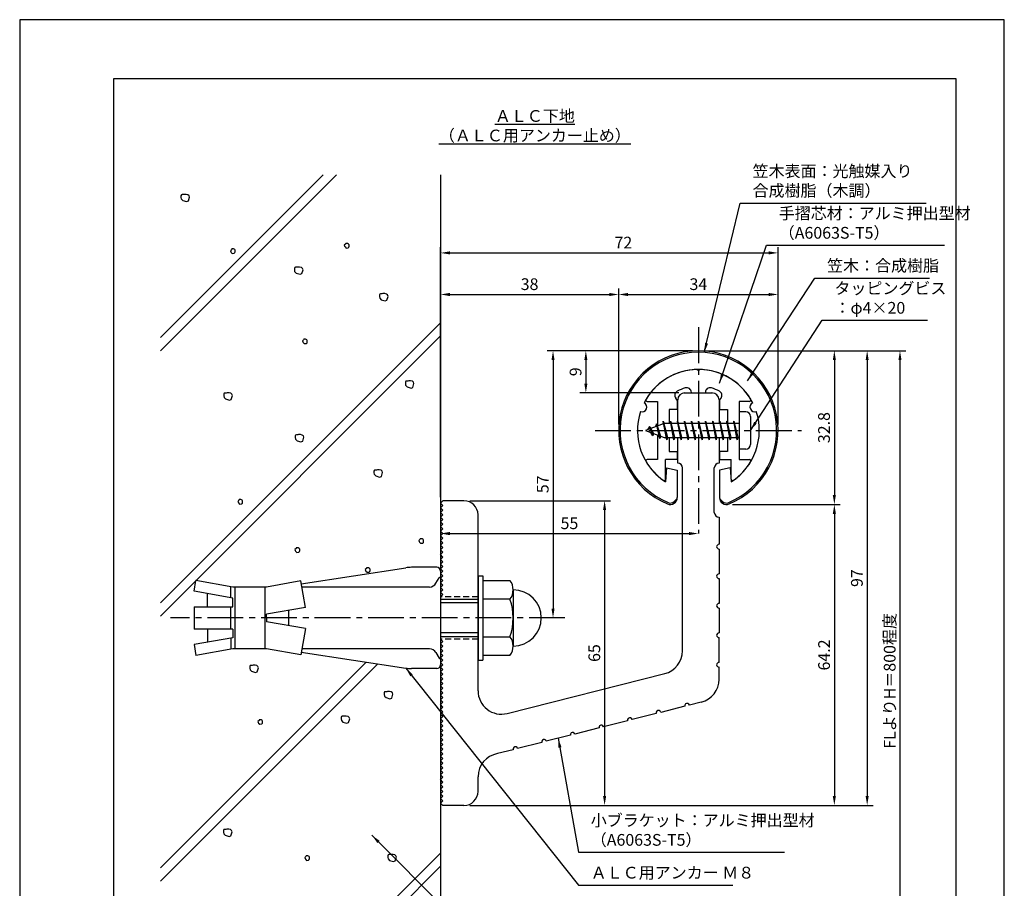
# Model space of a CAD drawing. Extents: x 0 to 210, y 0 to 297.
# Drawn here: x 0 to 210, y 112 to 297 of the extents above; entities that cross this region are included whole.
import ezdxf

# ---------------------------------------------------------------- set-up
doc = ezdxf.new("R2010")
doc.units = 0
doc.header["$LTSCALE"] = 0.4
doc.linetypes.add('CENTER2', pattern=[28.575, 19.05, -3.175, 3.175, -3.175])
doc.linetypes.add('HIDDEN2', pattern=[4.7625, 3.175, -1.5875])
doc.layers.get('DEFPOINTS').update_dxf_attribs({"linetype": 'CONTINUOUS'})
for name, color, linetype in [('BIS', 7, 'CONTINUOUS'), ('CENTER', 6, 'CENTER2'), ('DIMS', 1, 'CONTINUOUS'), ('GENKYO', 3, 'CONTINUOUS'), ('HATCH', 9, 'CONTINUOUS'), ('HIDDEN', 9, 'HIDDEN2'), ('MODEL', 7, 'CONTINUOUS'), ('SHINZAI', 7, 'CONTINUOUS'), ('TEXT', 7, 'CONTINUOUS'), ('TITLE', 7, 'CONTINUOUS'), ('ZYUSHI', 7, 'CONTINUOUS'), ('ZYUSHI2', 9, 'CONTINUOUS')]:
    doc.layers.add(name, color=color, linetype=linetype)
doc.styles.add('DIMS', font='romans.shx', dxfattribs={"width": 0.75, "bigfont": 'bigfont.shx'})
doc.styles.get("Standard").update_dxf_attribs({"font": 'romans.shx', "bigfont": 'bigfont.shx'})
doc.dimstyles.new('DIMS', dxfattribs={"dimscale": 0, "dimtxt": 2.5, "dimasz": 2, "dimexe": 1.25, "dimexo": 1.25, "dimtad": 1, "dimtxsty": 'DIMS', "dimcen": 0, "dimclrt": 7, "dimazin": 3, "dimtfac": 1, "dimtmove": 0, "dimatfit": 3})
doc.dimstyles.new('DIMS2', dxfattribs={"dimscale": 2, "dimtxt": 2.5, "dimasz": 2, "dimexe": 1, "dimexo": 1, "dimtad": 1, "dimtxsty": 'DIMS', "dimcen": 0, "dimclrt": 7, "dimazin": 3, "dimtfac": 1, "dimtix": 1, "dimtmove": 0, "dimatfit": 3})

# ---------------------------------------------------------------- blocks, each defined once
blk = doc.blocks.new('*D23')
at = {"layer": 'DEFPOINTS', "color": 0}
for p in [(89.75, 193.88), (144.75, 187.38), (144.75, 187.38)]:
    blk.add_point(p, dxfattribs=at)
at = {"layer": 'DIMS', "color": 0}
for p, q in [((89.75, 192.62), (89.75, 186.12)), ((91.75, 187.38), (142.75, 187.38))]:
    blk.add_line(p, q, dxfattribs=at)
for points in [[(91.75, 187.71), (91.75, 187.04), (89.75, 187.38)], [(142.75, 187.71), (142.75, 187.04), (144.75, 187.38)]]:
    blk.add_solid(points, dxfattribs=at)
at = {"layer": 'DIMS', "color": 7, "insert": (117.25, 189.25), "char_height": 2.5, "attachment_point": 5, "style": 'DIMS'}
blk.add_mtext('55', dxfattribs=at)
blk = doc.blocks.new('*D24')
at = {"layer": 'DEFPOINTS', "color": 0}
for p in [(151.7, 226.37), (89.75, 87.5), (187.75, 87.5)]:
    blk.add_point(p, dxfattribs=at)
at = {"layer": 'DIMS', "color": 0}
for p, q in [((152.95, 226.37), (189, 226.37)), ((187.75, 224.37), (187.75, 87.5))]:
    blk.add_line(p, q, dxfattribs=at)
blk.add_solid([(187.42, 224.37), (188.08, 224.37), (187.75, 226.37)], dxfattribs=at)
at = {"layer": 'DIMS', "color": 7, "insert": (185.88, 155.94), "char_height": 2.5, "attachment_point": 5, "rotation": 90, "style": 'DIMS'}
blk.add_mtext('FLよりH＝800程度', dxfattribs=at)
blk = doc.blocks.new('_NONE')
blk = doc.blocks.new('*D25')
at = {"layer": 'DEFPOINTS', "color": 0}
for p in [(150.75, 193.58), (94.75, 129.38), (173.75, 129.38)]:
    blk.add_point(p, dxfattribs=at)
at = {"layer": 'DIMS', "color": 0}
for p, q in [((152, 193.58), (175, 193.58)), ((173.75, 191.58), (173.75, 131.38)), ((96, 129.38), (175, 129.38))]:
    blk.add_line(p, q, dxfattribs=at)
for points in [[(173.42, 191.58), (174.08, 191.58), (173.75, 193.58)], [(173.42, 131.38), (174.08, 131.38), (173.75, 129.38)]]:
    blk.add_solid(points, dxfattribs=at)
at = {"layer": 'DIMS', "color": 7, "insert": (171.88, 161.48), "char_height": 2.5, "attachment_point": 5, "rotation": 90, "style": 'DIMS'}
blk.add_mtext('64.2', dxfattribs=at)
blk = doc.blocks.new('*D26')
at = {"layer": 'DEFPOINTS', "color": 0}
for p in [(144.7, 226.37), (94.75, 129.38), (180.75, 129.38)]:
    blk.add_point(p, dxfattribs=at)
at = {"layer": 'DIMS', "color": 0}
for p, q in [((145.95, 226.37), (182, 226.37)), ((180.75, 224.37), (180.75, 131.38)), ((96, 129.38), (182, 129.38))]:
    blk.add_line(p, q, dxfattribs=at)
for points in [[(180.42, 224.37), (181.08, 224.37), (180.75, 226.37)], [(180.42, 131.38), (181.08, 131.38), (180.75, 129.38)]]:
    blk.add_solid(points, dxfattribs=at)
at = {"layer": 'DIMS', "color": 7, "insert": (178.88, 177.87), "char_height": 2.5, "attachment_point": 5, "rotation": 90, "style": 'DIMS'}
blk.add_mtext('97', dxfattribs=at)
blk = doc.blocks.new('*D27')
at = {"layer": 'DEFPOINTS', "color": 0}
for p in [(144.75, 226.38), (113.75, 169.38), (116.25, 169.38)]:
    blk.add_point(p, dxfattribs=at)
at = {"layer": 'DIMS', "color": 0}
for p, q in [((143.5, 226.38), (112.5, 226.38)), ((113.75, 224.38), (113.75, 171.38)), ((115, 169.38), (112.5, 169.38))]:
    blk.add_line(p, q, dxfattribs=at)
for points in [[(113.42, 224.38), (114.08, 224.38), (113.75, 226.38)], [(113.42, 171.38), (114.08, 171.38), (113.75, 169.38)]]:
    blk.add_solid(points, dxfattribs=at)
at = {"layer": 'DIMS', "color": 7, "insert": (111.88, 197.88), "char_height": 2.5, "attachment_point": 5, "rotation": 90, "style": 'DIMS'}
blk.add_mtext('57', dxfattribs=at)
blk = doc.blocks.new('*D28')
at = {"layer": 'DEFPOINTS', "color": 0}
for p in [(161.75, 238.38), (127.75, 209.38), (161.75, 209.38)]:
    blk.add_point(p, dxfattribs=at)
at = {"layer": 'DIMS', "color": 0}
for p, q in [((127.75, 210.62), (127.75, 239.62)), ((161.75, 210.62), (161.75, 239.62)), ((129.75, 238.38), (159.75, 238.38))]:
    blk.add_line(p, q, dxfattribs=at)
for points in [[(129.75, 238.71), (129.75, 238.04), (127.75, 238.38)], [(159.75, 238.71), (159.75, 238.04), (161.75, 238.38)]]:
    blk.add_solid(points, dxfattribs=at)
at = {"layer": 'DIMS', "color": 7, "insert": (144.75, 240.25), "char_height": 2.5, "attachment_point": 5, "style": 'DIMS'}
blk.add_mtext('34', dxfattribs=at)
blk = doc.blocks.new('*D29')
at = {"layer": 'DEFPOINTS', "color": 0}
for p in [(144.75, 226.38), (120.75, 217.38), (141.85, 217.38)]:
    blk.add_point(p, dxfattribs=at)
at = {"layer": 'DIMS', "color": 0}
for p, q in [((143.5, 226.38), (119.5, 226.38)), ((120.75, 224.38), (120.75, 219.38)), ((140.6, 217.38), (119.5, 217.38))]:
    blk.add_line(p, q, dxfattribs=at)
for points in [[(120.42, 224.38), (121.08, 224.38), (120.75, 226.38)], [(120.42, 219.38), (121.08, 219.38), (120.75, 217.38)]]:
    blk.add_solid(points, dxfattribs=at)
at = {"layer": 'DIMS', "color": 7, "insert": (118.88, 221.88), "char_height": 2.5, "attachment_point": 5, "rotation": 90, "style": 'DIMS'}
blk.add_mtext('9', dxfattribs=at)
blk = doc.blocks.new('*D30')
at = {"layer": 'DEFPOINTS', "color": 0}
for p in [(161.75, 247.25), (161.75, 209.38), (89.75, 193.88)]:
    blk.add_point(p, dxfattribs=at)
at = {"layer": 'DIMS', "color": 0}
for p, q in [((89.75, 195.12), (89.75, 248.5)), ((161.75, 210.62), (161.75, 248.5)), ((91.75, 247.25), (159.75, 247.25))]:
    blk.add_line(p, q, dxfattribs=at)
for points in [[(91.75, 247.58), (91.75, 246.92), (89.75, 247.25)], [(159.75, 247.58), (159.75, 246.92), (161.75, 247.25)]]:
    blk.add_solid(points, dxfattribs=at)
at = {"layer": 'DIMS', "color": 7, "insert": (128.75, 249.12), "char_height": 2.5, "attachment_point": 5, "style": 'DIMS'}
blk.add_mtext('72', dxfattribs=at)
blk = doc.blocks.new('*D31')
at = {"layer": 'DEFPOINTS', "color": 0}
for p in [(127.75, 238.38), (127.75, 209.38), (89.75, 193.88)]:
    blk.add_point(p, dxfattribs=at)
at = {"layer": 'DIMS', "color": 0}
for p, q in [((89.75, 195.12), (89.75, 239.62)), ((127.75, 210.62), (127.75, 239.62)), ((91.75, 238.38), (125.75, 238.38))]:
    blk.add_line(p, q, dxfattribs=at)
for points in [[(91.75, 238.71), (91.75, 238.04), (89.75, 238.38)], [(125.75, 238.71), (125.75, 238.04), (127.75, 238.38)]]:
    blk.add_solid(points, dxfattribs=at)
at = {"layer": 'DIMS', "color": 7, "insert": (108.75, 240.25), "char_height": 2.5, "attachment_point": 5, "style": 'DIMS'}
blk.add_mtext('38', dxfattribs=at)
blk = doc.blocks.new('*D32')
at = {"layer": 'DEFPOINTS', "color": 0}
for p in [(94.75, 194.38), (94.75, 129.38), (124.75, 129.38)]:
    blk.add_point(p, dxfattribs=at)
at = {"layer": 'DIMS', "color": 0}
for p, q in [((96, 194.38), (126, 194.38)), ((124.75, 192.38), (124.75, 131.38)), ((96, 129.38), (126, 129.38))]:
    blk.add_line(p, q, dxfattribs=at)
for points in [[(124.42, 192.38), (125.08, 192.38), (124.75, 194.38)], [(124.42, 131.38), (125.08, 131.38), (124.75, 129.38)]]:
    blk.add_solid(points, dxfattribs=at)
at = {"layer": 'DIMS', "color": 7, "insert": (122.88, 161.88), "char_height": 2.5, "attachment_point": 5, "rotation": 90, "style": 'DIMS'}
blk.add_mtext('65', dxfattribs=at)
blk = doc.blocks.new('*D33')
at = {"layer": 'DEFPOINTS', "color": 0}
for p in [(144.75, 226.38), (150.75, 193.58), (173.75, 193.58)]:
    blk.add_point(p, dxfattribs=at)
at = {"layer": 'DIMS', "color": 0}
for p, q in [((146, 226.38), (175, 226.38)), ((173.75, 224.38), (173.75, 195.58)), ((152, 193.58), (175, 193.58))]:
    blk.add_line(p, q, dxfattribs=at)
for points in [[(173.42, 224.38), (174.08, 224.38), (173.75, 226.38)], [(173.42, 195.58), (174.08, 195.58), (173.75, 193.58)]]:
    blk.add_solid(points, dxfattribs=at)
at = {"layer": 'DIMS', "color": 7, "insert": (171.87, 209.98), "char_height": 2.5, "attachment_point": 5, "rotation": 90, "style": 'DIMS'}
blk.add_mtext('32.8', dxfattribs=at)

msp = doc.modelspace()

# ---------------------------------------------------------------- linework, layer by layer
at = {"layer": 'BIS'}
for p, q in [((153.45, 213.375), (153.45, 205.375)), ((154.85, 213.375), (153.45, 213.375)), ((155.85, 212.375), (155.85, 206.375)), ((137.45, 210.875), (133.45, 209.375)), ((134.3, 210.228), (133.875, 209.534)), ((134.3, 210.228), (134.653, 209.826)), ((135.05, 208.241), (134.3, 210.228)), ((134.3, 210.228), (135.191, 208.722)), ((135.8, 210.79), (135.623, 210.19)), ((136.55, 207.678), (135.8, 210.79)), ((135.8, 210.79), (136.036, 210.345)), ((135.8, 210.79), (136.648, 208.176)), ((137.274, 211.343), (137.16, 210.766)), ((138.05, 207.375), (137.274, 211.343)), ((137.274, 211.343), (138.144, 207.875)), ((137.3, 211.212), (137.438, 210.875)), ((153.45, 210.875), (137.45, 210.875)), ((138.8, 211.375), (138.706, 210.875)), ((139.55, 207.375), (138.8, 211.375)), ((138.8, 211.375), (139.644, 207.875)), ((138.8, 211.375), (138.988, 210.875)), ((140.3, 211.375), (140.206, 210.875)), ((141.05, 207.375), (140.3, 211.375)), ((140.3, 211.375), (140.488, 210.875)), ((140.3, 211.375), (141.144, 207.875)), ((141.8, 211.375), (141.706, 210.875)), ((142.55, 207.375), (141.8, 211.375)), ((141.8, 211.375), (141.988, 210.875)), ((141.8, 211.375), (142.644, 207.875)), ((143.3, 211.375), (143.206, 210.875)), ((143.3, 211.375), (143.488, 210.875)), ((143.3, 211.375), (144.144, 207.875)), ((144.05, 207.375), (143.3, 211.375)), ((144.8, 211.375), (144.706, 210.875)), ((145.55, 207.375), (144.8, 211.375)), ((144.8, 211.375), (144.988, 210.875)), ((144.8, 211.375), (145.644, 207.875)), ((146.3, 211.375), (146.206, 210.875)), ((147.05, 207.375), (146.3, 211.375)), ((146.3, 211.375), (146.488, 210.875)), ((146.3, 211.375), (147.144, 207.875)), ((147.8, 211.375), (147.706, 210.875)), ((148.55, 207.375), (147.8, 211.375)), ((147.8, 211.375), (147.988, 210.875)), ((147.8, 211.375), (148.644, 207.875)), ((149.3, 211.375), (149.206, 210.875)), ((150.05, 207.375), (149.3, 211.375)), ((149.3, 211.375), (149.488, 210.875)), ((149.3, 211.375), (150.144, 207.875)), ((150.8, 211.375), (150.706, 210.875)), ((150.8, 211.375), (151.644, 207.875)), ((151.55, 207.375), (150.8, 211.375)), ((150.8, 211.375), (150.988, 210.875)), ((152.3, 211.375), (152.206, 210.875)), ((153.05, 207.375), (152.3, 211.375)), ((152.3, 211.375), (152.488, 210.875)), ((152.3, 211.375), (153.144, 207.875)), ((133.45, 209.375), (137.45, 207.875)), ((135.05, 208.241), (134.58, 208.951)), ((135.191, 208.722), (135.05, 208.241)), ((136.267, 208.319), (136.55, 207.678)), ((136.648, 208.176), (136.55, 207.678)), ((137.45, 207.875), (153.45, 207.875)), ((137.863, 207.875), (138.05, 207.375)), ((138.144, 207.875), (138.05, 207.375)), ((139.363, 207.875), (139.55, 207.375)), ((139.644, 207.875), (139.55, 207.375)), ((140.863, 207.875), (141.05, 207.375)), ((141.144, 207.875), (141.05, 207.375)), ((142.363, 207.875), (142.55, 207.375)), ((142.644, 207.875), (142.55, 207.375)), ((143.863, 207.875), (144.05, 207.375)), ((144.144, 207.875), (144.05, 207.375)), ((145.363, 207.875), (145.55, 207.375)), ((145.644, 207.875), (145.55, 207.375)), ((146.863, 207.875), (147.05, 207.375)), ((147.144, 207.875), (147.05, 207.375)), ((148.363, 207.875), (148.55, 207.375)), ((148.644, 207.875), (148.55, 207.375)), ((149.863, 207.875), (150.05, 207.375)), ((150.144, 207.875), (150.05, 207.375)), ((151.363, 207.875), (151.55, 207.375)), ((151.644, 207.875), (151.55, 207.375)), ((152.863, 207.875), (153.05, 207.375)), ((153.144, 207.875), (153.05, 207.375)), ((154.85, 205.375), (153.45, 205.375)), ((60.039, 176.643), (82.344, 180.082)), ((88.95, 180.175), (83.563, 180.175)), ((89.75, 179.375), (89.75, 178.075)), ((89.75, 179.375), (89.75, 159.375)), ((37.177, 175.057), (37.584, 177.362)), ((45.45, 175.975), (37.584, 177.362)), ((59.93, 177.259), (52.65, 175.975)), ((60.922, 171.634), (59.93, 177.259)), ((88.773, 176.775), (89.434, 177.921)), ((97.75, 178.375), (98.75, 178.375)), ((97.75, 178.375), (97.75, 160.375)), ((98.75, 178.375), (98.75, 160.375)), ((98.75, 177.375), (104.564, 177.375)), ((45.45, 173.599), (37.177, 175.057)), ((40.043, 171.751), (40.043, 174.552)), ((45.05, 173.669), (45.05, 175.975)), ((52.65, 175.975), (45.45, 175.975)), ((45.85, 175.975), (45.85, 162.775)), ((52.25, 175.975), (52.25, 162.775)), ((87.387, 175.975), (60.157, 175.975)), ((105.25, 175.375), (105.25, 163.375)), ((45.45, 171.751), (45.45, 173.599)), ((89.75, 173.375), (97.75, 173.375)), ((97.75, 172.575), (89.75, 172.575)), ((104.564, 173.375), (98.75, 173.375)), ((37.177, 171.751), (37.177, 166.999)), ((37.177, 171.751), (45.45, 171.751)), ((45.05, 166.999), (45.05, 171.751)), ((60.922, 171.634), (52.65, 170.175)), ((52.65, 169.375), (52.65, 170.175)), ((57.35, 171.004), (57.35, 167.746)), ((52.65, 169.375), (52.65, 168.575)), ((60.922, 167.116), (52.65, 168.575)), ((45.45, 166.999), (37.177, 166.999)), ((40.043, 166.999), (40.043, 164.198)), ((45.45, 166.999), (45.45, 165.151)), ((60.922, 167.116), (59.93, 161.491)), ((97.75, 166.175), (89.75, 166.175)), ((45.45, 165.151), (37.177, 163.693)), ((45.05, 165.081), (45.05, 162.704)), ((97.75, 165.375), (89.75, 165.375)), ((98.75, 165.375), (104.564, 165.375)), ((37.177, 163.693), (37.584, 161.388)), ((45.45, 162.775), (37.584, 161.388)), ((52.65, 162.775), (45.45, 162.775)), ((59.93, 161.491), (52.65, 162.775)), ((60.039, 162.107), (82.344, 158.668)), ((87.387, 162.775), (60.157, 162.775)), ((88.773, 161.975), (89.434, 160.829)), ((97.75, 160.375), (98.75, 160.375)), ((104.564, 161.375), (98.75, 161.375)), ((88.95, 158.575), (83.563, 158.575))]:
    msp.add_line(p, q, dxfattribs=at)
for centre, radius, start, end in [((154.85, 212.375), 1, 0, 90), ((154.85, 206.375), 1, 270, 0), ((83.563, 172.175), 8, 90, 98.7641), ((88.95, 179.375), 0.8, 0, 90), ((87.387, 177.575), 1.6, 270, 330), ((89.75, 177.675), 0.4, 90, 157.91373), ((101.993, 175.375), 3.257, 322.12112, 37.87888), ((105.25, 169.375), 6, 270, 90), ((93.25, 169.375), 12, 340.52878, 19.47122), ((101.993, 163.375), 3.257, 322.12112, 37.87888), ((87.387, 161.175), 1.6, 30, 90), ((89.75, 161.075), 0.4, 202.08627, 270), ((83.563, 166.575), 8, 261.2359, 270), ((88.95, 159.375), 0.8, 270, 0)]:
    msp.add_arc(centre, radius, start, end, dxfattribs=at)
at = {"layer": 'CENTER'}
for p, q in [((144.75, 231.375), (144.75, 187.375)), ((122.75, 209.375), (166.75, 209.375)), ((116.25, 169.375), (32.177, 169.375))]:
    msp.add_line(p, q, dxfattribs=at)
at = {"layer": 'DEFPOINTS'}
msp.add_lwpolyline([(0, 0), (210, 0), (210, 297), (0, 297)], close=True, dxfattribs=at)
at = {"layer": 'GENKYO'}
for p, q in [((89.75, 263.918), (89.75, 179.375)), ((89.75, 159.375), (89.75, 87.5))]:
    msp.add_line(p, q, dxfattribs=at)
at = {"layer": 'HATCH'}
for p, q in [((30, 226.342), (67.576, 263.918)), ((64.748, 263.918), (30, 229.17)), ((30, 172.602), (89.75, 232.352)), ((89.75, 229.523), (30, 169.773)), ((73.932, 159.965), (30, 116.033)), ((30, 113.205), (76.383, 159.587)), ((58.035, 87.5), (89.75, 119.215)), ((89.75, 116.386), (60.864, 87.5))]:
    msp.add_line(p, q, dxfattribs=at)
for points in [[(34.915, 259.678), (34.625, 259.678), (34.48, 259.629), (34.383, 259.436), (34.383, 259.098), (34.431, 258.759), (34.77, 258.421), (35.591, 258.18), (35.978, 258.325), (36.22, 259.146), (36.123, 259.436), (35.881, 259.629), (35.495, 259.726), (35.108, 259.726), (34.915, 259.678)], [(45.195, 247.947), (44.953, 247.705), (45.002, 247.512), (45.098, 247.367), (45.34, 247.126), (45.775, 247.174), (45.92, 247.319), (45.968, 247.512), (45.968, 247.802), (45.872, 247.947), (45.63, 248.092), (45.437, 248.092), (45.243, 248.092), (45.195, 247.947)], [(69.481, 249.107), (69.239, 248.866), (69.288, 248.672), (69.384, 248.527), (69.626, 248.286), (70.061, 248.334), (70.206, 248.479), (70.254, 248.672), (70.254, 248.962), (70.157, 249.107), (69.916, 249.252), (69.723, 249.252), (69.529, 249.252), (69.481, 249.107)], [(59.124, 244.178), (58.834, 244.178), (58.689, 244.129), (58.592, 243.936), (58.592, 243.598), (58.64, 243.26), (58.979, 242.921), (59.8, 242.68), (60.187, 242.825), (60.429, 243.646), (60.332, 243.936), (60.09, 244.129), (59.704, 244.226), (59.317, 244.226), (59.124, 244.178)], [(77.264, 238.514), (76.974, 238.514), (76.829, 238.466), (76.732, 238.272), (76.732, 237.934), (76.781, 237.596), (77.119, 237.257), (77.94, 237.016), (78.327, 237.161), (78.569, 237.982), (78.472, 238.272), (78.23, 238.466), (77.844, 238.562), (77.457, 238.562), (77.264, 238.514)], [(60.554, 228.723), (60.313, 228.481), (60.361, 228.288), (60.458, 228.143), (60.699, 227.901), (61.134, 227.949), (61.279, 228.094), (61.328, 228.288), (61.328, 228.578), (61.231, 228.723), (60.989, 228.868), (60.796, 228.868), (60.603, 228.868), (60.554, 228.723)], [(82.79, 219.921), (82.5, 219.921), (82.355, 219.872), (82.258, 219.679), (82.258, 219.341), (82.307, 219.002), (82.645, 218.664), (83.467, 218.422), (83.853, 218.567), (84.095, 219.389), (83.998, 219.679), (83.757, 219.872), (83.37, 219.969), (82.983, 219.969), (82.79, 219.921)], [(44.066, 217.339), (43.776, 217.339), (43.631, 217.291), (43.534, 217.097), (43.534, 216.759), (43.583, 216.421), (43.921, 216.082), (44.742, 215.841), (45.129, 215.986), (45.371, 216.807), (45.274, 217.097), (45.032, 217.291), (44.646, 217.387), (44.259, 217.387), (44.066, 217.339)], [(59.295, 208.448), (59.005, 208.448), (58.86, 208.4), (58.763, 208.206), (58.763, 207.868), (58.811, 207.53), (59.15, 207.191), (59.971, 206.95), (60.358, 207.095), (60.599, 207.916), (60.503, 208.206), (60.261, 208.4), (59.874, 208.496), (59.488, 208.496), (59.295, 208.448)], [(76.096, 200.935), (75.806, 200.935), (75.661, 200.887), (75.564, 200.693), (75.564, 200.355), (75.612, 200.017), (75.951, 199.678), (76.772, 199.437), (77.159, 199.582), (77.401, 200.403), (77.304, 200.693), (77.062, 200.887), (76.676, 200.983), (76.289, 200.983), (76.096, 200.935)], [(46.761, 194.483), (46.52, 194.241), (46.568, 194.048), (46.665, 193.903), (46.906, 193.661), (47.341, 193.71), (47.486, 193.855), (47.534, 194.048), (47.534, 194.338), (47.438, 194.483), (47.196, 194.628), (47.003, 194.628), (46.81, 194.628), (46.761, 194.483)], [(85.375, 186.116), (85.133, 185.874), (85.182, 185.681), (85.278, 185.536), (85.52, 185.294), (85.955, 185.342), (86.1, 185.487), (86.148, 185.681), (86.148, 185.971), (86.052, 186.116), (85.81, 186.261), (85.617, 186.261), (85.423, 186.261), (85.375, 186.116)], [(58.941, 184.19), (58.699, 183.948), (58.748, 183.755), (58.844, 183.61), (59.086, 183.368), (59.521, 183.416), (59.666, 183.561), (59.714, 183.755), (59.714, 184.045), (59.617, 184.19), (59.376, 184.335), (59.182, 184.335), (58.989, 184.335), (58.941, 184.19)], [(73.945, 179.933), (73.703, 179.691), (73.752, 179.498), (73.848, 179.353), (74.09, 179.111), (74.525, 179.16), (74.67, 179.305), (74.718, 179.498), (74.718, 179.788), (74.622, 179.933), (74.38, 180.078), (74.187, 180.078), (73.993, 180.078), (73.945, 179.933)], [(49.615, 159.245), (49.325, 159.245), (49.18, 159.196), (49.083, 159.003), (49.083, 158.665), (49.132, 158.326), (49.47, 157.988), (50.291, 157.747), (50.678, 157.892), (50.92, 158.713), (50.823, 159.003), (50.581, 159.196), (50.195, 159.293), (49.808, 159.293), (49.615, 159.245)], [(78.272, 153.64), (77.982, 153.64), (77.837, 153.592), (77.741, 153.399), (77.741, 153.06), (77.789, 152.722), (78.127, 152.384), (78.949, 152.142), (79.336, 152.287), (79.577, 153.109), (79.481, 153.399), (79.239, 153.592), (78.852, 153.689), (78.466, 153.689), (78.272, 153.64)], [(51.046, 147.525), (50.804, 147.283), (50.852, 147.09), (50.949, 146.945), (51.191, 146.703), (51.626, 146.752), (51.771, 146.897), (51.819, 147.09), (51.819, 147.38), (51.722, 147.525), (51.481, 147.67), (51.287, 147.67), (51.094, 147.67), (51.046, 147.525)], [(69.086, 148.404), (68.796, 148.404), (68.651, 148.356), (68.555, 148.162), (68.555, 147.824), (68.603, 147.486), (68.941, 147.147), (69.763, 146.906), (70.15, 147.051), (70.391, 147.872), (70.295, 148.162), (70.053, 148.356), (69.666, 148.452), (69.28, 148.452), (69.086, 148.404)], [(44, 124.259), (43.71, 124.259), (43.565, 124.21), (43.468, 124.017), (43.468, 123.679), (43.516, 123.341), (43.855, 123.002), (44.676, 122.761), (45.063, 122.906), (45.305, 123.727), (45.208, 124.017), (44.966, 124.21), (44.58, 124.307), (44.193, 124.307), (44, 124.259)], [(61.049, 118.482), (60.808, 118.24), (60.856, 118.047), (60.953, 117.902), (61.194, 117.66), (61.629, 117.709), (61.774, 117.854), (61.823, 118.047), (61.823, 118.337), (61.726, 118.482), (61.484, 118.627), (61.291, 118.627), (61.098, 118.627), (61.049, 118.482)], [(79.041, 118.883), (78.751, 118.883), (78.606, 118.835), (78.509, 118.642), (78.509, 118.303), (78.558, 117.965), (78.896, 117.627), (79.718, 117.385), (80.104, 117.53), (80.346, 118.352), (80.249, 118.642), (80.008, 118.835), (79.621, 118.931), (79.234, 118.931), (79.041, 118.883)]]:
    msp.add_lwpolyline(points, close=True, dxfattribs=at)
at = {"layer": 'HIDDEN'}
for p, q in [((97.75, 173.875), (89.75, 173.875)), ((97.75, 164.875), (89.75, 164.875))]:
    msp.add_line(p, q, dxfattribs=at)
at = {"layer": 'MODEL'}
for p, q in [((141.75, 217.375), (147.75, 217.375)), ((140.35, 210.875), (140.35, 215.875)), ((149.15, 215.875), (149.15, 210.875)), ((140.35, 202.375), (140.35, 207.875)), ((149.15, 207.875), (149.15, 202.375)), ((141.35, 162.341), (141.35, 201.375)), ((148.15, 191.88), (148.15, 201.375)), ((89.75, 193.875), (90.25, 194.375)), ((90.25, 193.375), (89.75, 193.875)), ((89.75, 192.875), (90.25, 193.375)), ((94.75, 194.375), (90.25, 194.375)), ((90.25, 192.375), (89.75, 192.875)), ((89.75, 191.875), (90.25, 192.375)), ((90.25, 191.375), (89.75, 191.875)), ((89.75, 190.875), (90.25, 191.375)), ((97.75, 153.843), (97.75, 191.375)), ((90.25, 190.375), (89.75, 190.875)), ((89.75, 189.875), (90.25, 190.375)), ((90.25, 189.375), (89.75, 189.875)), ((89.75, 188.875), (90.25, 189.375)), ((149.15, 190.88), (149.15, 185.08)), ((90.25, 188.375), (89.75, 188.875)), ((89.75, 187.875), (90.25, 188.375)), ((90.25, 187.375), (89.75, 187.875)), ((89.75, 186.875), (90.25, 187.375)), ((90.25, 186.375), (89.75, 186.875)), ((89.75, 185.875), (90.25, 186.375)), ((90.25, 185.375), (89.75, 185.875)), ((89.75, 184.875), (90.25, 185.375)), ((90.25, 184.375), (89.75, 184.875)), ((89.75, 183.875), (90.25, 184.375)), ((90.25, 183.375), (89.75, 183.875)), ((89.75, 182.875), (90.25, 183.375)), ((90.25, 182.375), (89.75, 182.875)), ((149.15, 184.08), (149.15, 178.78)), ((89.75, 181.875), (90.25, 182.375)), ((90.25, 181.375), (89.75, 181.875)), ((89.75, 180.875), (90.25, 181.375)), ((90.25, 180.375), (89.75, 180.875)), ((89.75, 179.875), (90.25, 180.375)), ((90.25, 179.375), (89.75, 179.875)), ((89.75, 178.875), (90.25, 179.375)), ((90.25, 178.375), (89.75, 178.875)), ((89.75, 177.875), (90.25, 178.375)), ((90.25, 177.375), (89.75, 177.875)), ((89.75, 176.875), (90.25, 177.375)), ((90.25, 176.375), (89.75, 176.875)), ((149.15, 177.78), (149.15, 172.48)), ((89.75, 175.875), (90.25, 176.375)), ((90.25, 175.375), (89.75, 175.875)), ((89.75, 174.875), (90.25, 175.375)), ((90.25, 174.375), (89.75, 174.875)), ((89.75, 173.875), (90.25, 174.375)), ((149.15, 171.48), (149.15, 166.18)), ((90.25, 164.375), (89.75, 164.875)), ((89.75, 163.875), (90.25, 164.375)), ((90.25, 163.375), (89.75, 163.875)), ((149.15, 159.88), (149.15, 165.18)), ((89.75, 162.875), (90.25, 163.375)), ((90.25, 162.375), (89.75, 162.875)), ((89.75, 161.875), (90.25, 162.375)), ((90.25, 161.375), (89.75, 161.875)), ((89.75, 160.875), (90.25, 161.375)), ((90.25, 160.375), (89.75, 160.875)), ((89.75, 159.875), (90.25, 160.375)), ((90.25, 159.375), (89.75, 159.875)), ((89.75, 158.875), (90.25, 159.375)), ((90.25, 158.375), (89.75, 158.875)), ((89.75, 157.875), (90.25, 158.375)), ((90.25, 157.375), (89.75, 157.875)), ((149.15, 156.268), (149.15, 158.88)), ((89.75, 156.875), (90.25, 157.375)), ((90.25, 156.375), (89.75, 156.875)), ((89.75, 155.875), (90.25, 156.375)), ((90.25, 155.375), (89.75, 155.875)), ((103.976, 148.995), (137.576, 157.493)), ((89.75, 154.875), (90.25, 155.375)), ((90.25, 154.375), (89.75, 154.875)), ((89.75, 153.875), (90.25, 154.375)), ((90.25, 153.375), (89.75, 153.875)), ((89.75, 152.875), (90.25, 153.375)), ((90.25, 152.375), (89.75, 152.875)), ((89.75, 151.875), (90.25, 152.375)), ((90.25, 151.375), (89.75, 151.875)), ((89.75, 150.875), (90.25, 151.375)), ((145.376, 151.42), (142.848, 150.781)), ((90.25, 150.375), (89.75, 150.875)), ((89.75, 149.875), (90.25, 150.375)), ((90.25, 149.375), (89.75, 149.875)), ((89.75, 148.875), (90.25, 149.375)), ((141.879, 150.536), (136.741, 149.236)), ((90.25, 148.375), (89.75, 148.875)), ((89.75, 147.875), (90.25, 148.375)), ((90.25, 147.375), (89.75, 147.875)), ((89.75, 146.875), (90.25, 147.375)), ((129.664, 147.447), (124.525, 146.147)), ((135.771, 148.991), (130.633, 147.692)), ((90.25, 146.375), (89.75, 146.875)), ((89.75, 145.875), (90.25, 146.375)), ((90.25, 145.375), (89.75, 145.875)), ((89.75, 144.875), (90.25, 145.375)), ((123.556, 145.902), (118.418, 144.602)), ((90.25, 144.375), (89.75, 144.875)), ((89.75, 143.875), (90.25, 144.375)), ((90.25, 143.375), (89.75, 143.875)), ((89.75, 142.875), (90.25, 143.375)), ((90.25, 142.375), (89.75, 142.875)), ((111.341, 142.812), (106.202, 141.513)), ((117.448, 144.357), (112.31, 143.057)), ((89.75, 141.875), (90.25, 142.375)), ((90.25, 141.375), (89.75, 141.875)), ((89.75, 140.875), (90.25, 141.375)), ((90.25, 140.375), (89.75, 140.875)), ((105.233, 141.268), (101.894, 140.423)), ((89.75, 139.875), (90.25, 140.375)), ((90.25, 139.375), (89.75, 139.875)), ((89.75, 138.875), (90.25, 139.375)), ((90.25, 138.375), (89.75, 138.875)), ((89.75, 137.875), (90.25, 138.375)), ((90.25, 137.375), (89.75, 137.875)), ((89.75, 136.875), (90.25, 137.375)), ((90.25, 136.375), (89.75, 136.875)), ((89.75, 135.875), (90.25, 136.375)), ((90.25, 135.375), (89.75, 135.875)), ((89.75, 134.875), (90.25, 135.375)), ((90.25, 134.375), (89.75, 134.875)), ((97.75, 132.375), (97.75, 135.497)), ((89.75, 133.875), (90.25, 134.375)), ((90.25, 133.375), (89.75, 133.875)), ((89.75, 132.875), (90.25, 133.375)), ((90.25, 132.375), (89.75, 132.875)), ((89.75, 131.875), (90.25, 132.375)), ((90.25, 131.375), (89.75, 131.875)), ((89.75, 130.875), (90.25, 131.375)), ((90.25, 130.375), (89.75, 130.875)), ((89.75, 129.875), (90.25, 130.375)), ((90.25, 129.375), (89.75, 129.875)), ((94.75, 129.375), (90.25, 129.375))]:
    msp.add_line(p, q, dxfattribs=at)
for centre, radius, start, end in [((141.85, 215.875), 1.5, 90, 180), ((147.65, 215.875), 1.5, 0, 90), ((140.35, 201.375), 1, 0, 90), ((149.15, 201.375), 1, 90, 180), ((94.75, 191.375), 3, 0, 90), ((149.15, 191.88), 1, 180, 270), ((149.15, 184.58), 0.5, 90, 270), ((149.15, 178.28), 0.5, 90, 270), ((149.15, 171.98), 0.5, 90, 270), ((149.15, 165.68), 0.5, 90, 270), ((136.35, 162.341), 5, 284.19351, 360), ((149.15, 159.38), 0.5, 90, 270), ((144.15, 156.268), 5, 284.19351, 0), ((102.75, 153.843), 5, 180, 284.19351), ((136.256, 149.114), 0.5, 14.19351, 194.19351), ((142.364, 150.659), 0.5, 14.19351, 194.19351), ((130.148, 147.569), 0.5, 14.19351, 194.19351), ((117.933, 144.48), 0.5, 14.19351, 194.19351), ((124.041, 146.024), 0.5, 14.19351, 194.19351), ((111.825, 142.935), 0.5, 14.19351, 194.19351), ((105.718, 141.39), 0.5, 14.19351, 194.19351), ((102.75, 135.497), 5, 99.85803, 180), ((94.75, 132.375), 3, 270, 0)]:
    msp.add_arc(centre, radius, start, end, dxfattribs=at)
at = {"layer": 'SHINZAI'}
for p, q in [((144.75, 222.075), (144.453, 222.372)), ((144.75, 222.075), (145.047, 222.372)), ((143.25, 217.375), (143.25, 217.499)), ((143.25, 217.375), (146.25, 217.375)), ((146.25, 217.375), (146.25, 217.499)), ((133.84, 215.576), (136.05, 215.576)), ((136.05, 215.576), (136.05, 210.35)), ((140.25, 215.802), (139.908, 216.289)), ((140.25, 215.802), (140.25, 213.875)), ((149.25, 215.802), (149.592, 216.289)), ((149.25, 215.802), (149.25, 213.875)), ((153.45, 215.576), (153.45, 209.675)), ((155.66, 215.576), (153.45, 215.576)), ((138.55, 213.875), (138.55, 210.875)), ((140.25, 213.875), (138.55, 213.875)), ((149.25, 213.875), (150.95, 213.875)), ((150.95, 213.875), (150.95, 210.875)), ((136.05, 208.4), (136.05, 203.175)), ((153.45, 209.075), (153.45, 203.175)), ((138.55, 207.875), (138.55, 204.875)), ((150.95, 207.875), (150.95, 204.875)), ((138.55, 204.875), (140.25, 204.875)), ((140.25, 204.875), (140.25, 203.175)), ((149.25, 204.875), (149.25, 203.175)), ((150.95, 204.875), (149.25, 204.875)), ((136.05, 203.175), (133.841, 203.175)), ((140.25, 203.175), (137.75, 203.175)), ((137.75, 198.987), (137.75, 203.175)), ((149.25, 203.175), (151.75, 203.175)), ((151.75, 198.987), (151.75, 203.175)), ((153.45, 203.175), (155.659, 203.175))]:
    msp.add_line(p, q, dxfattribs=at)
for centre, radius, start, end in [((144.75, 209.375), 13, 91.30741, 149.21066), ((144.75, 209.375), 13, 30.78934, 88.69259), ((144.75, 209.375), 9.5, 107.10464, 118.24367), ((142.25, 217.499), 1, 0, 107.10464), ((147.25, 217.499), 1, 72.89536, 180), ((144.75, 209.375), 9.5, 61.75633, 72.89536), ((140.728, 216.863), 1, 118.24367, 215), ((148.772, 216.863), 1, 325, 61.75633), ((133.84, 215.876), 0.3, 149.21066, 270), ((155.66, 215.876), 0.3, 270, 30.78934), ((133.841, 202.874), 0.301, 90, 210.79024), ((144.75, 209.375), 13, 210.79024, 234.89251), ((144.75, 209.375), 13, 305.10749, 329.20976), ((155.659, 202.874), 0.301, 329.20976, 90), ((137.448, 198.987), 0.302, 234.89251, 0), ((152.052, 198.987), 0.302, 180, 305.10749)]:
    msp.add_arc(centre, radius, start, end, dxfattribs=at)
at = {"layer": 'TITLE'}
msp.add_lwpolyline([(20, 12.625), (199.75, 12.625), (199.75, 284.375), (20, 284.375)], close=True, dxfattribs=at)
at = {"layer": 'ZYUSHI'}
for p, q in [((137.95, 201.421), (137.75, 198.421)), ((137.95, 201.421), (140.25, 200.921)), ((140.25, 200.921), (140.25, 195.083)), ((151.55, 201.421), (149.25, 200.921)), ((149.25, 200.921), (149.25, 195.083)), ((151.55, 201.421), (151.75, 198.421))]:
    msp.add_line(p, q, dxfattribs=at)
for centre, radius, start, end in [((144.75, 209.375), 17, 292.77397, 247.22603), ((144.75, 209.375), 13, 26.90846, 153.09154), ((132.74, 214.35), 1, 249.70423, 65.29577), ((156.76, 214.35), 1, 114.70423, 290.29577), ((144.75, 209.375), 13, 161.90846, 237.42103), ((144.75, 209.375), 13, 302.57897, 18.09154), ((138.75, 195.083), 1.5, 247.22603, 0), ((150.75, 195.083), 1.5, 180, 292.77397)]:
    msp.add_arc(centre, radius, start, end, dxfattribs=at)
at = {"layer": 'ZYUSHI2'}
for p, q in [((139.599, 194.235), (140.235, 194.871)), ((149.901, 194.235), (149.265, 194.871))]:
    msp.add_line(p, q, dxfattribs=at)
for centre, radius, start, end in [((144.75, 209.375), 16.7, 292.77397, 247.22603), ((138.75, 195.083), 1.2, 247.22603, 315), ((150.75, 195.083), 1.2, 225, 292.77397)]:
    msp.add_arc(centre, radius, start, end, dxfattribs=at)

# ---------------------------------------------------------------- texts
at = {"layer": 'DIMS', "color": 7, "char_height": 2.5, "attachment_point": 7}
for s, insert in [('笠木表面：光触媒入り\\P\u3000\u3000\u3000\u3000\u3000合成樹脂（木調）', (156.311, 258.5)), ('手摺芯材：アルミ押出型材\\P\u3000\u3000\u3000（A6063S-T5）', (161.888, 249.5)), ('\u3000\\P 笠木：合成樹脂', (172.197, 242.5)), ('タッピングビス\\P\u3000：φ4×20', (173.775, 233.5)), ('小ブラケット：アルミ押出型材\\P（A6063S-T5）', (121.795, 120)), ('ＡＬＣ用アンカー Ｍ８', (121.795, 113))]:
    msp.add_mtext(s, dxfattribs=dict(at, insert=insert))
at = {"layer": 'TEXT', "insert": (109.875, 274.375), "char_height": 2.5, "attachment_point": 5}
msp.add_mtext('{\\LＡＬＣ下地\\P（ＡＬＣ用アンカー止め）}', dxfattribs=at)

# ---------------------------------------------------------------- dimensions: what is measured, and where the dimension line sits
at = {"layer": 'DIMS'}
dim = msp.add_linear_dim(base=(161.75, 247.25), p1=(89.75, 193.875), p2=(161.75, 209.375), dimstyle='DIMS', override={"dimscale": 1}, dxfattribs=at)
dim.commit()
dim.dimension.update_dxf_attribs({"geometry": '*D30', "text_midpoint": (128.75, 247.25), "dimtype": 160})
for base, p1, p2, override, picture, middle in [((127.75, 238.375), (89.75, 193.875), (127.75, 209.375), {"dimscale": 1}, '*D31', (108.75, 240.25)), ((161.75, 238.375), (127.75, 209.375), (161.75, 209.375), {"dimscale": 1, "dimtmove": 1}, '*D28', (144.75, 240.25)), ((144.75, 187.375), (89.75, 193.875), (144.75, 187.375), {"dimscale": 1}, '*D23', (117.25, 189.25))]:
    dim = msp.add_linear_dim(base=base, p1=p1, p2=p2, dimstyle='DIMS', override=override, dxfattribs=at)
    dim.commit()
    dim.dimension.update_dxf_attribs({"geometry": picture, "text_midpoint": middle})
dim = msp.add_linear_dim(base=(187.75, 87.5), p1=(151.701, 226.375), p2=(89.75, 87.5), angle=90, text='FLよりH＝800程度', dimstyle='DIMS', override={"dimscale": 1, "dimblk2": 'NONE', "dimsah": 1, "dimse2": 1}, dxfattribs=at)
dim.commit()
dim.dimension.update_dxf_attribs({"geometry": '*D24', "text_midpoint": (185.875, 155.937)})
for base, p1, p2, override, picture, middle in [((180.75, 129.375), (144.701, 226.375), (94.75, 129.375), {"dimscale": 1}, '*D26', (178.875, 177.875)), ((113.75, 169.375), (144.75, 226.375), (116.25, 169.375), {"dimscale": 1}, '*D27', (111.875, 197.875)), ((120.75, 217.375), (144.75, 226.375), (141.85, 217.375), {"dimscale": 1}, '*D29', (118.875, 221.875)), ((173.75, 193.583), (144.75, 226.375), (150.75, 193.583), {"dimscale": 1, "dimdec": 1}, '*D33', (171.875, 209.979)), ((124.75, 129.375), (94.75, 194.375), (94.75, 129.375), {"dimscale": 1, "dimtmove": 2}, '*D32', (122.875, 161.875)), ((173.75, 129.375), (150.75, 193.583), (94.75, 129.375), {"dimscale": 1, "dimdec": 1, "dimtmove": 1}, '*D25', (171.875, 161.479))]:
    dim = msp.add_linear_dim(base=base, p1=p1, p2=p2, angle=90, dimstyle='DIMS', override=override, dxfattribs=at)
    dim.commit()
    dim.dimension.update_dxf_attribs({"geometry": picture, "text_midpoint": middle})

# ---------------------------------------------------------------- leaders
at = {"layer": 'DIMS', "annotation_type": 0, "has_hookline": 1, "hookline_direction": 0}
for points, dimstyle, override, text_width in [([(146.021, 226.02), (153.686, 257.875), (155.686, 257.875)], 'DIMS2', {"dimscale": 1, "dimasz": 2}, 37), ([(149.243, 219.459), (159.263, 248.875), (161.263, 248.875)], 'DIMS2', {"dimscale": 1, "dimasz": 2}, 35.333), ([(155.21, 219.945), (169.572, 241.875), (171.572, 241.875)], 'DIMS2', {"dimscale": 1, "dimasz": 2}, 21.833), ([(155.85, 209.375), (171.15, 232.875), (173.15, 232.875)], 'DIMS2', {"dimscale": 1, "dimasz": 2}, 19.833), ([(82.344, 158.668), (119.17, 112.375), (121.17, 112.375)], 'DIMS', {"dimscale": 1}, 30.333), ([(114.879, 143.707), (119.17, 119.375), (121.17, 119.375)], 'DIMS', {"dimscale": 1}, 41.333), ([(75.109, 123.016), (99.75, 98.375), (101.75, 98.375)], 'DIMS2', {"dimscale": 1, "dimasz": 2}, 7.833)]:
    msp.add_leader(points, dimstyle=dimstyle, override=override, dxfattribs=dict(at, text_width=text_width))

doc.saveas('drawing.dxf')
